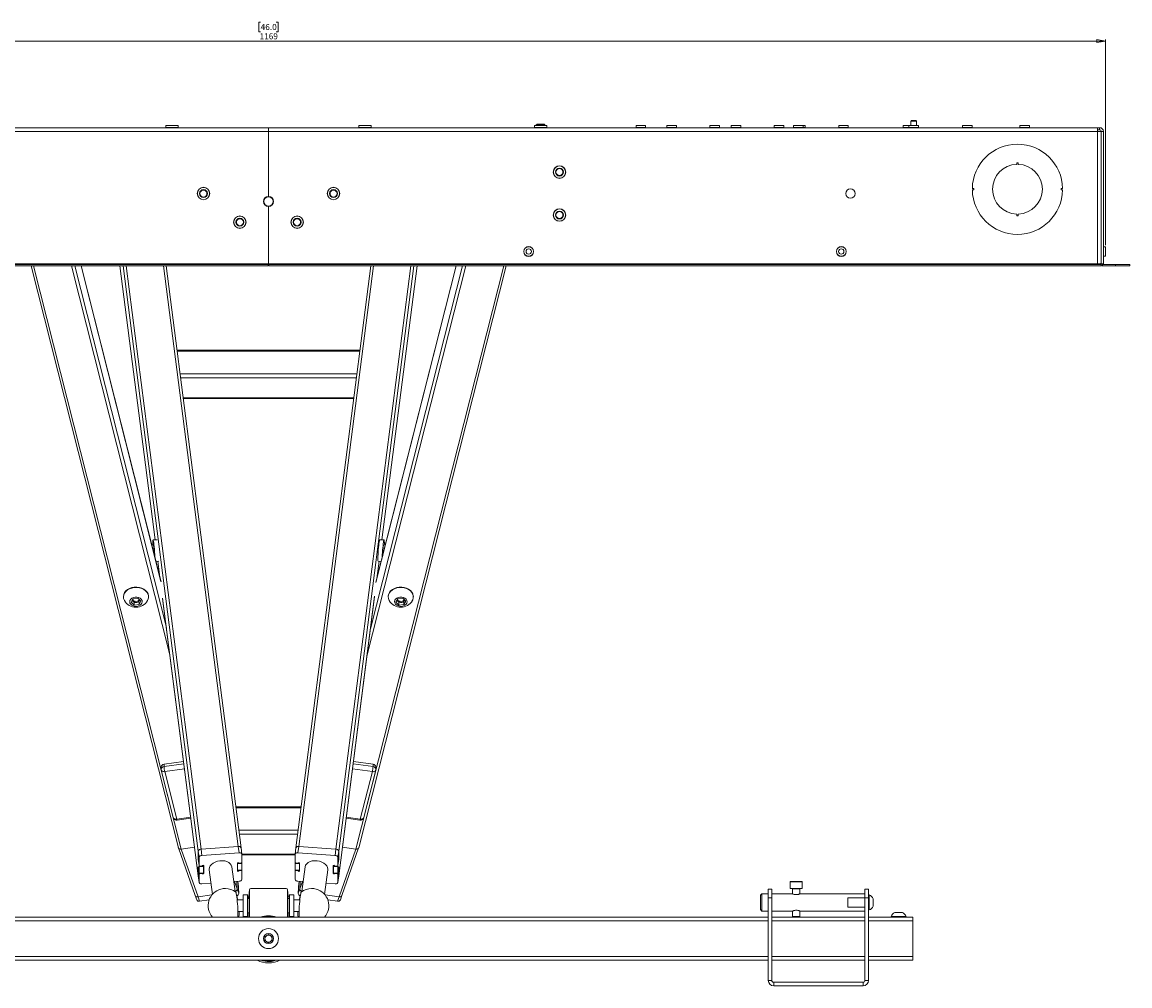
# Paper-space layout 'PS80 OUT' of a CAD drawing. Units: millimetres. Extents: x 47 to 4931, y 321 to 3945.
# Drawn here: x 1443 to 2217, y 1991 to 2665 of the extents above; entities that cross this region are included whole.
import ezdxf

# ---------------------------------------------------------------- set-up
doc = ezdxf.new("R2010")
doc.units = ezdxf.units.MM
doc.styles.add('SLDTEXTSTYLE1', font='TXT', dxfattribs={"width": 0.75})
doc.dimstyles.new('SLDDIMSTYLE0', dxfattribs={"dimtxt": 4.233333, "dimasz": 6, "dimexe": 0, "dimexo": 0.0625, "dimgap": 1.058333, "dimtad": 1, "dimdec": 1, "dimrnd": 1e-09, "dimzin": 12, "dimdsep": 46, "dimtxsty": 'SLDTEXTSTYLE1', "dimblk1": 'CLOSED', "dimblk2": 'CLOSED', "dimsah": 1, "dimcen": 0.09, "dimadec": 0, "dimazin": 3, "dimtfac": 1, "dimtdec": 1, "dimtofl": 0, "dimtmove": 0, "dimatfit": 3, "dimldrblk": 'CLOSED', "dimfxl": 1, "dimfrac": 2, "dimtolj": 1, "dimtzin": 12, "dimarcsym": 0})

# ---------------------------------------------------------------- blocks, each defined once
blk = doc.blocks.new('_Closed')
at = {"color": 0, "linetype": 'ByBlock', "lineweight": -2}
for p, q in [((-1, 0.166667), (0, 0)), ((-1, 0.166667), (-1, -0.166667)), ((0, 0), (-1, -0.166667)), ((0, 0), (-1, 0))]:
    blk.add_line(p, q, dxfattribs=at)
blk = doc.blocks.new('_D_8')
at = {"color": 7, "linetype": 'Continuous', "lineweight": 0}
for p, q in [((1609.66, 2664.66), (1608.37, 2664.66)), ((1608.37, 2664.66), (1608.37, 2657.93)), ((1620.6, 2664.66), (1621.89, 2664.66)), ((1621.89, 2664.66), (1621.89, 2657.93)), ((1608.37, 2657.93), (1609.66, 2657.93)), ((1621.89, 2657.93), (1620.6, 2657.93)), ((1030.63, 2508.78), (1030.63, 2652.43)), ((1030.63, 2651.43), (2199.63, 2651.43)), ((2199.63, 2508.78), (2199.63, 2652.43))]:
    blk.add_line(p, q, dxfattribs=at)
at = {"color": 7, "linetype": 'Continuous', "lineweight": 18, "xscale": 6, "yscale": 6}
for p, rotation in [((1030.63, 2651.43, -478.28), 179.9999999999985), ((2199.63, 2651.43, -478.28), 359.9999999999985)]:
    blk.add_blockref('_Closed', p, dxfattribs=dict(at, rotation=rotation))
at = {"color": 7, "linetype": 'Continuous', "lineweight": 18, "char_height": 4.233, "attachment_point": 1, "style": 'SLDTEXTSTYLE1'}
for s, insert in [('46.0', (1609.66, 2663.39)), ('1169', (1608.87, 2656.88))]:
    blk.add_mtext(s, dxfattribs=dict(at, insert=insert))

psp = doc.layouts.new('PS80 OUT')

# ---------------------------------------------------------------- linework, layer by layer
at = {"color": 7, "linetype": 'Continuous', "lineweight": 18}
for p, q in [((1543.48, 2592.43), (1543.48, 2591.03)), ((1543.48, 2592.43), (1552.03, 2592.43)), ((1552.03, 2591.03), (1552.03, 2592.43)), ((1678.23, 2592.43), (1678.23, 2591.03)), ((1678.23, 2592.43), (1686.78, 2592.43)), ((1686.78, 2591.03), (1686.78, 2592.43)), ((1800.85, 2592.43), (1800.85, 2591.03)), ((1800.85, 2592.43), (1809.4, 2592.43)), ((1802.68, 2593.43), (1802.13, 2592.87)), ((1802.13, 2592.87), (1802.13, 2592.43)), ((1807.74, 2592.87), (1802.13, 2592.87)), ((1807.26, 2593.43), (1802.68, 2593.43)), ((1807.57, 2593.43), (1807.26, 2593.43)), ((1808.13, 2592.87), (1807.57, 2593.43)), ((1808.13, 2592.87), (1807.74, 2592.87)), ((1808.13, 2592.43), (1808.13, 2592.87)), ((1809.4, 2591.03), (1809.4, 2592.43)), ((1871.78, 2592.43), (1871.78, 2591.03)), ((1878.48, 2592.43), (1871.78, 2592.43)), ((1878.48, 2591.03), (1878.48, 2592.43)), ((1893.3, 2592.43), (1893.3, 2591.03)), ((1893.3, 2592.43), (1900, 2592.43)), ((1900, 2591.03), (1900, 2592.43)), ((1923.3, 2592.43), (1923.3, 2591.03)), ((1923.3, 2592.43), (1930, 2592.43)), ((1930, 2591.03), (1930, 2592.43)), ((1938.3, 2592.43), (1938.3, 2591.03)), ((1938.3, 2592.43), (1945, 2592.43)), ((1945, 2591.03), (1945, 2592.43)), ((1968.3, 2592.43), (1968.3, 2591.03)), ((1968.3, 2592.43), (1975, 2592.43)), ((1975, 2591.03), (1975, 2592.43)), ((1981.78, 2592.43), (1981.78, 2591.03)), ((1988.48, 2592.43), (1981.78, 2592.43)), ((1988.48, 2591.03), (1988.48, 2592.43)), ((1988.48, 2592.43), (1990, 2592.43)), ((1990, 2591.03), (1990, 2592.43)), ((2013.3, 2592.43), (2013.3, 2591.03)), ((2013.3, 2592.43), (2020, 2592.43)), ((2020, 2591.03), (2020, 2592.43)), ((2058.23, 2592.43), (2058.23, 2591.03)), ((2058.23, 2592.43), (2062.28, 2592.43)), ((2062.28, 2592.43), (2062.28, 2591.03)), ((2062.28, 2592.43), (2068.98, 2592.43)), ((2064.02, 2595.93), (2063.63, 2595.54)), ((2063.63, 2595.54), (2063.63, 2592.43)), ((2067.63, 2595.54), (2063.63, 2595.54)), ((2067.24, 2595.93), (2064.02, 2595.93)), ((2067.63, 2595.54), (2067.24, 2595.93)), ((2067.63, 2592.43), (2067.63, 2595.54)), ((2068.98, 2591.03), (2068.98, 2592.43)), ((2099.78, 2592.43), (2099.78, 2591.03)), ((2099.78, 2592.43), (2106.48, 2592.43)), ((2106.48, 2591.03), (2106.48, 2592.43)), ((2139.78, 2592.43), (2139.78, 2591.03)), ((2139.78, 2592.43), (2146.48, 2592.43)), ((2146.48, 2591.03), (2146.48, 2592.43)), ((1036.33, 2590.93), (1615.13, 2590.93)), ((1036.33, 2588.33), (1615.13, 2588.33)), ((1615.13, 2590.93), (1615.13, 2588.33)), ((1615.13, 2590.93), (2193.93, 2590.93)), ((1615.13, 2542.93), (1615.13, 2588.33)), ((1615.13, 2588.33), (2193.93, 2588.33)), ((2193.93, 2588.33), (2193.93, 2590.93)), ((2193.93, 2590.93), (2195.53, 2590.93)), ((2193.93, 2589.43), (2195.53, 2589.43)), ((2193.93, 2495.93), (2193.93, 2588.33)), ((2193.93, 2588.33), (2196.53, 2588.33)), ((2195.53, 2589.43), (2195.53, 2590.93)), ((2196.53, 2496.32), (2196.53, 2588.33)), ((2198.13, 2588.33), (2196.63, 2588.33)), ((2196.63, 2588.33), (2196.63, 2495.93)), ((2198.13, 2588.33), (2198.13, 2495.93)), ((2137.63, 2566.42), (2138.63, 2566.42)), ((2137.63, 2565.32), (2137.63, 2566.42)), ((2138.63, 2566.42), (2138.63, 2565.32)), ((2107.63, 2548.43), (2106.63, 2548.43)), ((2106.63, 2547.43), (2107.63, 2547.43)), ((2107.63, 2547.43), (2107.63, 2548.43)), ((2168.62, 2548.43), (2168.62, 2547.43)), ((2169.62, 2548.43), (2168.62, 2548.43)), ((2168.62, 2547.43), (2169.62, 2547.43)), ((1615.13, 2495.93), (1615.13, 2535.93)), ((2137.63, 2529.43), (2137.63, 2530.53)), ((2138.63, 2529.43), (2137.63, 2529.43)), ((2138.63, 2530.53), (2138.63, 2529.43)), ((2196.53, 2509.43), (2196.63, 2509.43)), ((2199.63, 2507.78), (2198.23, 2507.78)), ((2199.63, 2501.08), (2199.63, 2507.78)), ((2196.63, 2499.72), (2196.53, 2499.72)), ((2198.23, 2501.08), (2199.63, 2501.08)), ((1614.88, 2495.33), (1033.68, 2495.33)), ((1614.88, 2494.43), (1033.68, 2494.43)), ((1036.33, 2495.93), (1615.13, 2495.93)), ((1449.33, 2494.43), (1552.17, 2087.95)), ((1540.06, 2273.94), (1484.27, 2494.43)), ((1511.33, 2494.43), (1535.94, 2303.04)), ((1595.98, 2087.85), (1543.7, 2494.43)), ((1612.11, 2495.33), (1612.11, 2495.93)), ((1614.88, 2495.33), (1614.88, 2494.43)), ((1615.13, 2495.93), (2193.93, 2495.93)), ((1615.38, 2494.43), (1615.38, 2495.33)), ((2196.58, 2495.33), (1615.38, 2495.33)), ((2196.58, 2494.43), (1615.38, 2494.43)), ((1618.14, 2495.33), (1618.14, 2495.93)), ((1686.56, 2494.43), (1634.28, 2087.85)), ((1678.12, 2087.94), (1781.19, 2494.43)), ((1746.24, 2494.43), (1690.19, 2273.39)), ((1694.32, 2303.04), (1718.93, 2494.43)), ((2193.81, 2495.33), (2193.81, 2495.93)), ((2196.11, 2495.93), (2193.93, 2495.93)), ((2196.58, 2495.33), (2196.58, 2494.43)), ((2198.13, 2495.93), (2196.63, 2495.93)), ((2206.63, 2495.33), (2197.58, 2495.33)), ((2197.58, 2495.33), (2197.58, 2494.43)), ((2206.63, 2494.43), (2197.58, 2494.43)), ((2206.63, 2494.43), (2206.63, 2495.33)), ((2206.63, 2495.33), (2216.63, 2495.33)), ((2216.63, 2494.43), (2206.63, 2494.43)), ((2216.63, 2495.33), (2216.63, 2494.43)), ((1678.97, 2435.42), (1551.28, 2435.42)), ((1555.61, 2401.78), (1674.65, 2401.78)), ((1534.74, 2299.45), (1533.62, 2299.37)), ((1537.46, 2303.15), (1534.48, 2302.94)), ((1695.8, 2302.94), (1692.79, 2303.15)), ((1696.77, 2299.36), (1695.55, 2299.45)), ((1536.49, 2288.02), (1538.54, 2288.17)), ((1537.85, 2288.12), (1539.29, 2276.99)), ((1690.83, 2275.93), (1692.4, 2288.12)), ((1691.71, 2288.17), (1693.9, 2288.01)), ((1513.84, 2263.45), (1513.84, 2263.2)), ((1519.16, 2259.46), (1520.48, 2261.87)), ((1521.28, 2257.41), (1519.16, 2259.46)), ((1520.34, 2260.89), (1520.76, 2261.9)), ((1521.9, 2259.62), (1520.34, 2260.89)), ((1520.48, 2261.87), (1523.91, 2262.21)), ((1521.28, 2259.22), (1521.28, 2257.41)), ((1521.9, 2260.49), (1521.9, 2259.62)), ((1524.15, 2259.99), (1521.9, 2259.62)), ((1523.91, 2262.21), (1526.03, 2260.16)), ((1524.75, 2261.4), (1524.15, 2259.99)), ((1524.15, 2260.86), (1524.15, 2259.99)), ((1526.03, 2260.16), (1524.71, 2257.76)), ((1524.71, 2259.57), (1524.71, 2257.76)), ((1525.1, 2260.67), (1525.19, 2260.97)), ((1531.34, 2263.2), (1531.34, 2263.45)), ((1541.22, 2261.96), (1566.13, 2068.24)), ((1664.13, 2068.24), (1689.21, 2263.28)), ((1698.78, 2263.47), (1698.78, 2263.22)), ((1704.1, 2259.48), (1705.41, 2261.89)), ((1706.21, 2257.43), (1704.1, 2259.48)), ((1705.28, 2260.91), (1705.7, 2261.91)), ((1706.84, 2259.63), (1705.28, 2260.91)), ((1705.41, 2261.89), (1708.85, 2262.23)), ((1706.21, 2259.24), (1706.21, 2257.43)), ((1706.84, 2260.51), (1706.84, 2259.63)), ((1709.09, 2260.01), (1706.84, 2259.63)), ((1708.85, 2262.23), (1710.96, 2260.18)), ((1709.68, 2261.42), (1709.09, 2260.01)), ((1709.09, 2260.88), (1709.09, 2260.01)), ((1710.96, 2260.18), (1709.65, 2257.77)), ((1709.65, 2259.59), (1709.65, 2257.77)), ((1710.03, 2260.69), (1710.13, 2260.99)), ((1716.28, 2263.22), (1716.28, 2263.47)), ((1524.71, 2257.76), (1521.28, 2257.41)), ((1709.65, 2257.77), (1706.21, 2257.43)), ((1540.16, 2144.43), (1540.16, 2142.78)), ((1542.2, 2146.28), (1555.84, 2148.22)), ((1542.2, 2146.28), (1542.2, 2144.62)), ((1674.41, 2148.22), (1688.13, 2146.26)), ((1688.13, 2146.26), (1688.13, 2144.61)), ((1690.16, 2142.77), (1690.14, 2142.54)), ((1690.16, 2142.77), (1690.16, 2144.42)), ((1540.24, 2142.17), (1548.63, 2109.02)), ((1551.05, 2107.98), (1542.66, 2141.13)), ((1687.66, 2141.11), (1679.25, 2107.97)), ((1681.68, 2109.01), (1690.08, 2142.15)), ((1690.11, 2142.3), (1690.08, 2142.15)), ((1637.97, 2116.57), (1592.28, 2116.57)), ((1551.4, 2107.16), (1560.95, 2108.52)), ((1669.31, 2108.52), (1678.9, 2107.15)), ((1593.99, 2088.92), (1568.11, 2087.05)), ((1593.99, 2088.92), (1594.57, 2084.45)), ((1636.26, 2088.92), (1635.69, 2084.45)), ((1662.14, 2087.05), (1636.26, 2088.92)), ((1552.21, 2087.85), (1563.9, 2054.64)), ((1563.55, 2088.26), (1554.16, 2086.93)), ((1565.9, 2053.6), (1554.16, 2086.93)), ((1566.12, 2085.58), (1566.7, 2081.11)), ((1566.12, 2085.58), (1566.12, 2079.95)), ((1566.12, 2085.58), (1566.12, 2079.55)), ((1566.7, 2081.11), (1566.7, 2075.48)), ((1568.11, 2087.05), (1568.69, 2082.58)), ((1594.57, 2084.45), (1568.69, 2082.58)), ((1596.55, 2083.38), (1595.98, 2087.85)), ((1596.56, 2077.63), (1596.56, 2083.26)), ((1596.56, 2082.92), (1633.7, 2082.92)), ((1634.28, 2087.85), (1633.7, 2083.38)), ((1633.7, 2083.26), (1633.7, 2077.63)), ((1661.57, 2082.58), (1635.69, 2084.45)), ((1662.14, 2087.05), (1661.57, 2082.58)), ((1664.13, 2085.58), (1663.56, 2081.11)), ((1663.56, 2075.48), (1663.56, 2081.11)), ((1664.13, 2079.95), (1664.13, 2085.58)), ((1664.13, 2079.55), (1664.13, 2085.58)), ((1664.37, 2053.59), (1676.13, 2086.92)), ((1666.37, 2054.63), (1678.09, 2087.84)), ((1676.13, 2086.92), (1666.7, 2088.26)), ((1566.12, 2079.95), (1566.7, 2075.48)), ((1566.12, 2079.95), (1566.12, 2079.92)), ((1566.12, 2079.92), (1566.7, 2075.45)), ((1566.12, 2074.38), (1566.12, 2068.35)), ((1566.12, 2073.98), (1566.7, 2069.51)), ((1566.12, 2073.98), (1566.12, 2068.35)), ((1566.65, 2075.45), (1566.22, 2078.81)), ((1566.27, 2078.81), (1566.22, 2078.81)), ((1566.65, 2070.28), (1566.22, 2073.64)), ((1569.68, 2074.96), (1566.7, 2074.75)), ((1566.7, 2074.75), (1566.7, 2070.24)), ((1568.89, 2075.3), (1567.19, 2075.18)), ((1569.68, 2070.46), (1569.68, 2074.96)), ((1569.88, 2070.07), (1569.88, 2075.38)), ((1591.78, 2057.37), (1589.56, 2074.59)), ((1593.37, 2077.07), (1593.37, 2071.77)), ((1593.52, 2072.22), (1593.37, 2073.4)), ((1596.56, 2076.9), (1593.57, 2076.69)), ((1593.57, 2076.69), (1593.57, 2072.18)), ((1594.36, 2077.2), (1594.37, 2077.14)), ((1596.06, 2077.26), (1594.37, 2077.14)), ((1596.56, 2072.39), (1596.56, 2076.9)), ((1636.68, 2076.69), (1633.7, 2076.9)), ((1633.7, 2076.9), (1633.7, 2072.39)), ((1635.89, 2077.14), (1634.19, 2077.26)), ((1635.89, 2077.2), (1635.89, 2077.14)), ((1636.68, 2072.18), (1636.68, 2076.69)), ((1636.73, 2072.22), (1636.88, 2073.4)), ((1636.88, 2071.77), (1636.88, 2077.07)), ((1640.69, 2074.59), (1638.48, 2057.37)), ((1660.37, 2075.38), (1660.37, 2070.07)), ((1663.56, 2074.75), (1660.57, 2074.96)), ((1660.57, 2074.96), (1660.57, 2070.46)), ((1663.06, 2075.18), (1661.37, 2075.3)), ((1664.13, 2079.95), (1663.56, 2075.48)), ((1663.56, 2075.45), (1664.13, 2079.92)), ((1663.56, 2070.24), (1663.56, 2074.75)), ((1664.13, 2073.98), (1663.56, 2069.51)), ((1663.61, 2075.45), (1664.04, 2078.81)), ((1663.61, 2070.28), (1664.04, 2073.64)), ((1664.04, 2078.81), (1663.99, 2078.81)), ((1664.13, 2079.92), (1664.13, 2079.95)), ((1664.13, 2068.35), (1664.13, 2074.38)), ((1664.13, 2068.35), (1664.13, 2073.98)), ((1566.12, 2068.35), (1566.7, 2063.88)), ((1566.12, 2068.35), (1566.13, 2068.24)), ((1566.13, 2068.24), (1566.7, 2063.77)), ((1566.68, 2070.12), (1569.67, 2070.33)), ((1566.7, 2070.24), (1569.68, 2070.46)), ((1566.7, 2069.51), (1566.7, 2063.88)), ((1567.19, 2069.88), (1568.89, 2070)), ((1568.85, 2070.27), (1568.89, 2070)), ((1573.66, 2073), (1573.69, 2072.55)), ((1573.69, 2072.55), (1575.91, 2055.33)), ((1593.56, 2072.05), (1596.55, 2072.27)), ((1593.57, 2072.18), (1596.56, 2072.39)), ((1594.33, 2072.11), (1594.37, 2071.84)), ((1594.37, 2071.84), (1596.06, 2071.96)), ((1596.56, 2071.69), (1596.48, 2072.26)), ((1596.56, 2066.03), (1596.56, 2071.67)), ((1633.7, 2072.39), (1636.68, 2072.18)), ((1633.77, 2072.26), (1633.7, 2071.69)), ((1633.7, 2071.67), (1633.7, 2066.03)), ((1633.71, 2072.27), (1636.69, 2072.05)), ((1634.19, 2071.96), (1635.89, 2071.84)), ((1635.92, 2072.11), (1635.89, 2071.84)), ((1654.35, 2055.33), (1656.56, 2072.55)), ((1660.57, 2070.46), (1663.56, 2070.24)), ((1660.58, 2070.33), (1663.57, 2070.12)), ((1661.4, 2070.27), (1661.37, 2070)), ((1661.37, 2070), (1663.06, 2069.88)), ((1663.55, 2063.77), (1664.13, 2068.24)), ((1663.56, 2063.88), (1663.56, 2069.51)), ((1664.13, 2068.35), (1663.56, 2063.88)), ((1664.13, 2068.24), (1664.13, 2068.35)), ((1568.69, 2062.7), (1574.9, 2063.15)), ((1590.89, 2064.3), (1594.57, 2064.56)), ((1592.95, 2064.45), (1593.3, 2059.21)), ((1593.3, 2059.21), (1594.36, 2056.18)), ((1593.87, 2063.52), (1593.53, 2064.49)), ((1593.6, 2064.28), (1593.76, 2064.3)), ((1593.68, 2064.44), (1593.66, 2064.5)), ((1593.89, 2063.42), (1594.36, 2056.18)), ((1601.83, 2039.48), (1601.83, 2058.48)), ((1627.43, 2059.48), (1602.83, 2059.48)), ((1628.43, 2058.48), (1628.43, 2039.48)), ((1635.69, 2064.56), (1639.37, 2064.3)), ((1635.9, 2056.19), (1636.38, 2063.42)), ((1636.97, 2059.22), (1635.9, 2056.19)), ((1636.74, 2064.49), (1636.4, 2063.52)), ((1636.5, 2064.3), (1636.67, 2064.28)), ((1636.59, 2064.44), (1636.61, 2064.5)), ((1636.97, 2059.22), (1637.32, 2064.45)), ((1655.35, 2063.15), (1661.57, 2062.7)), ((1964.13, 2058.98), (1966.63, 2058.98)), ((1964.13, 2052.98), (1964.13, 2058.98)), ((1966.63, 2058.98), (1966.63, 2052.98)), ((1979.38, 2064.23), (1979.38, 2059.48)), ((1979.38, 2059.48), (1987.88, 2059.48)), ((1979.63, 2064.48), (1987.63, 2064.48)), ((1981.13, 2059.28), (1981.13, 2055.73)), ((1986.13, 2055.73), (1986.13, 2059.28)), ((1987.88, 2059.48), (1987.88, 2064.23)), ((2031.63, 2058.98), (2034.13, 2058.98)), ((2031.63, 2052.98), (2031.63, 2058.98)), ((2034.13, 2058.98), (2034.13, 2052.98)), ((1563.9, 2054.64), (1564.97, 2051.61)), ((1575.61, 2054.98), (1565.9, 2053.6)), ((1565.9, 2053.6), (1566.97, 2050.57)), ((1573.68, 2051.52), (1566.97, 2050.57)), ((1597.47, 2051.49), (1593.22, 2051.49)), ((1600.49, 2054.99), (1597.47, 2054.99)), ((1597.47, 2054.56), (1597.47, 2054.99)), ((1597.47, 2039.97), (1597.47, 2054.56)), ((1600.64, 2054.99), (1600.49, 2054.99)), ((1600.49, 2054.56), (1600.49, 2054.99)), ((1600.49, 2039.97), (1600.49, 2054.56)), ((1601.63, 2053.73), (1600.49, 2053.73)), ((1601.63, 2052.49), (1600.49, 2052.49)), ((1600.64, 2053.73), (1600.64, 2054.99)), ((1601.13, 2052.49), (1601.13, 2053.48)), ((1601.48, 2053.48), (1601.31, 2052.49)), ((1601.63, 2053.48), (1601.48, 2053.48)), ((1601.63, 2039.48), (1601.63, 2056.98)), ((1628.63, 2056.98), (1628.63, 2039.48)), ((1629.76, 2053.73), (1628.63, 2053.73)), ((1629.76, 2052.49), (1628.63, 2052.49)), ((1629.76, 2054.99), (1629.62, 2054.99)), ((1629.62, 2054.99), (1629.62, 2053.73)), ((1632.78, 2054.99), (1629.76, 2054.99)), ((1629.76, 2054.99), (1629.76, 2042.9)), ((1632.78, 2054.99), (1632.78, 2042.9)), ((1637.03, 2051.49), (1632.78, 2051.49)), ((1664.37, 2053.59), (1654.65, 2054.98)), ((1663.3, 2050.56), (1656.57, 2051.52)), ((1664.37, 2053.59), (1663.3, 2050.56)), ((1665.3, 2051.6), (1666.37, 2054.63)), ((1959.63, 2055.73), (1958.63, 2054.73)), ((1958.63, 2044.73), (1958.63, 2054.73)), ((1964.13, 2055.73), (1959.63, 2055.73)), ((1959.63, 2055.73), (1959.63, 2043.73)), ((1964.13, 2052.98), (1964.13, 1995.28)), ((1966.63, 2052.98), (1964.13, 2052.98)), ((1981.13, 2055.73), (1966.63, 2055.73)), ((1966.63, 2052.98), (1966.63, 1995.28)), ((2031.63, 2055.73), (1986.13, 2055.73)), ((2019.63, 2053.05), (2031.63, 2053.05)), ((2019.63, 2053.05), (2019.63, 2046.42)), ((2034.13, 2052.98), (2031.63, 2052.98)), ((2031.63, 1995.28), (2031.63, 2052.98)), ((2034.51, 2054.98), (2034.13, 2054.98)), ((2034.13, 1995.28), (2034.13, 2052.98)), ((2034.51, 2054.98), (2034.51, 2047.73)), ((2037.43, 2052.36), (2037.43, 2048.73)), ((1593.76, 2043.47), (1597.47, 2043.47)), ((1600.49, 2042.47), (1601.63, 2042.47)), ((1600.64, 2039.97), (1600.64, 2042.47)), ((1628.63, 2042.47), (1629.76, 2042.47)), ((1629.62, 2042.47), (1629.62, 2039.97)), ((1629.76, 2042.9), (1629.76, 2039.97)), ((1632.78, 2043.47), (1636.49, 2043.47)), ((1632.78, 2042.9), (1632.78, 2039.97)), ((1958.63, 2044.73), (1959.63, 2043.73)), ((1959.63, 2043.73), (1964.13, 2043.73)), ((1966.63, 2043.73), (1981.13, 2043.73)), ((1981.13, 2043.73), (1981.13, 2039.93)), ((1986.13, 2039.93), (1986.13, 2043.73)), ((1986.13, 2043.73), (2031.63, 2043.73)), ((2019.63, 2046.42), (2031.63, 2046.42)), ((2034.13, 2044.48), (2034.51, 2044.48)), ((2034.51, 2047.73), (2034.51, 2044.48)), ((2037.43, 2048.73), (2037.43, 2047.11)), ((2052.5, 2042.78), (2057.75, 2042.78)), ((1964.13, 2039.48), (1266.13, 2039.48)), ((1594.07, 2039.48), (1594.36, 2039.82)), ((1597.47, 2039.97), (1600.49, 2039.97)), ((1600.49, 2039.97), (1600.64, 2039.97)), ((1629.62, 2039.97), (1629.76, 2039.97)), ((1629.76, 2039.97), (1632.78, 2039.97)), ((1635.89, 2039.82), (1636.18, 2039.48)), ((2031.63, 2039.48), (1966.63, 2039.48)), ((1981.13, 2039.93), (1981.57, 2039.48)), ((1981.13, 2039.93), (1986.13, 2039.93)), ((1985.68, 2039.48), (1986.13, 2039.93)), ((2065.13, 2039.48), (2034.13, 2039.48)), ((2049.88, 2039.86), (2049.88, 2039.48)), ((2049.88, 2039.86), (2060.38, 2039.86)), ((2060.38, 2039.48), (2060.38, 2039.86)), ((2065.13, 2039.48), (2065.13, 2036.98)), ((2065.13, 2036.98), (2065.13, 2011.98)), ((1612.68, 2026.01), (1615.22, 2027.37)), ((1615.22, 2027.37), (1617.67, 2025.84)), ((1612.58, 2023.12), (1612.68, 2026.01)), ((1615.03, 2021.6), (1612.58, 2023.12)), ((1617.58, 2022.96), (1615.03, 2021.6)), ((1617.67, 2025.84), (1617.58, 2022.96)), ((2065.13, 2011.98), (2065.13, 2009.48)), ((1964.13, 2009.48), (1266.13, 2009.48)), ((2031.63, 2009.48), (1966.63, 2009.48)), ((2065.13, 2009.48), (2034.13, 2009.48)), ((1964.13, 1995.28), (1966.63, 1995.28)), ((1967.93, 1993.98), (1967.93, 1991.48)), ((1967.93, 1993.98), (2030.33, 1993.98)), ((1967.93, 1991.48), (2030.33, 1991.48)), ((2030.33, 1991.48), (2030.33, 1993.98)), ((2031.63, 1995.28), (2034.13, 1995.28))]:
    psp.add_line(p, q, dxfattribs=at)
at = {"color": 8, "linetype": 'Continuous', "lineweight": 18}
for p, q in [((1543.48, 2591.03), (1552.03, 2591.03)), ((1678.23, 2591.03), (1686.78, 2591.03)), ((1800.85, 2591.03), (1809.4, 2591.03)), ((1878.48, 2591.03), (1871.78, 2591.03)), ((1893.3, 2591.03), (1900, 2591.03)), ((1923.3, 2591.03), (1930, 2591.03)), ((1938.3, 2591.03), (1945, 2591.03)), ((1968.3, 2591.03), (1975, 2591.03)), ((1988.48, 2591.03), (1981.78, 2591.03)), ((1988.48, 2591.03), (1990, 2591.03)), ((2013.3, 2591.03), (2020, 2591.03)), ((2058.23, 2591.03), (2062.28, 2591.03)), ((2062.28, 2591.03), (2068.98, 2591.03)), ((2099.78, 2591.03), (2106.48, 2591.03)), ((2139.78, 2591.03), (2146.48, 2591.03)), ((2196.63, 2507.78), (2196.53, 2507.78)), ((2198.23, 2501.08), (2198.23, 2507.78)), ((1451.05, 2494.43), (1554.16, 2086.93)), ((1477.52, 2494.43), (1546.26, 2222.74)), ((1479.89, 2494.43), (1543.81, 2241.79)), ((1484.24, 2494.43), (1540.09, 2273.71)), ((1535.94, 2303.04), (1511.33, 2494.43)), ((1566.12, 2085.58), (1513.55, 2494.43)), ((1568.11, 2087.05), (1515.73, 2494.43)), ((1593.99, 2088.92), (1541.85, 2494.43)), ((1636.26, 2088.92), (1688.41, 2494.43)), ((1662.14, 2087.05), (1714.53, 2494.43)), ((1664.13, 2085.58), (1716.71, 2494.43)), ((1779.46, 2494.43), (1676.13, 2086.92)), ((1753, 2494.43), (1683.88, 2221.83)), ((1750.63, 2494.43), (1686.32, 2240.81)), ((1746.27, 2494.43), (1690.16, 2273.16)), ((1694.31, 2303.04), (1718.92, 2494.43)), ((1678.88, 2434.75), (1551.37, 2434.75)), ((1676.86, 2419.02), (1553.39, 2419.02)), ((1676.5, 2416.2), (1553.75, 2416.2)), ((1674.71, 2402.28), (1555.54, 2402.28)), ((1539.3, 2276.93), (1537.86, 2288.12)), ((1690.82, 2275.87), (1692.39, 2288.12)), ((1566.12, 2068.35), (1541.18, 2262.33)), ((1664.13, 2068.35), (1689.25, 2263.64)), ((1542.2, 2144.62), (1556.05, 2146.59)), ((1542.66, 2141.13), (1556.5, 2143.09)), ((1673.75, 2143.1), (1687.66, 2141.11)), ((1674.2, 2146.59), (1688.13, 2144.61)), ((1592.37, 2115.89), (1637.88, 2115.89)), ((1560.84, 2109.37), (1551.05, 2107.98)), ((1679.25, 2107.97), (1669.42, 2109.37)), ((1594.39, 2100.17), (1635.86, 2100.17)), ((1594.75, 2097.34), (1635.5, 2097.34)), ((1596.54, 2083.43), (1633.71, 2083.43)), ((1566.17, 2079.56), (1566.12, 2079.55)), ((1566.12, 2074.38), (1566.16, 2074.39)), ((1566.65, 2075.45), (1566.7, 2075.46)), ((1569.21, 2075.64), (1569.56, 2075.66)), ((1569.87, 2075.43), (1569.88, 2075.38)), ((1593.69, 2077.4), (1594.05, 2077.43)), ((1636.21, 2077.43), (1636.56, 2077.4)), ((1660.38, 2075.43), (1660.37, 2075.38)), ((1660.69, 2075.66), (1661.05, 2075.64)), ((1663.56, 2075.46), (1663.61, 2075.45)), ((1664.13, 2079.55), (1664.08, 2079.56)), ((1664.09, 2074.39), (1664.13, 2074.38)), ((1567.16, 2070.15), (1567.19, 2069.88)), ((1569.68, 2071.62), (1569.88, 2070.07)), ((1596.03, 2072.23), (1596.06, 2071.96)), ((1634.23, 2072.23), (1634.19, 2071.96)), ((1660.57, 2071.62), (1660.37, 2070.07)), ((1663.1, 2070.15), (1663.06, 2069.88)), ((1593.3, 2059.21), (1591.49, 2064.34)), ((1593.52, 2064.49), (1593.89, 2063.42)), ((1593.55, 2064.42), (1593.68, 2064.44)), ((1636.75, 2064.49), (1636.38, 2063.42)), ((1636.59, 2064.44), (1636.72, 2064.42)), ((1636.97, 2059.22), (1638.78, 2064.34)), ((1987.88, 2064.23), (1979.38, 2064.23)), ((1984.93, 2059.28), (1981.13, 2059.28)), ((1986.13, 2059.28), (1984.93, 2059.28)), ((1964.13, 2036.98), (1266.13, 2036.98)), ((2031.63, 2036.98), (1966.63, 2036.98)), ((2065.13, 2036.98), (2034.13, 2036.98)), ((1964.13, 2011.98), (1266.13, 2011.98)), ((2031.63, 2011.98), (1966.63, 2011.98)), ((2065.13, 2011.98), (2034.13, 2011.98))]:
    psp.add_line(p, q, dxfattribs=at)
at = {"color": 7, "linetype": 'Continuous', "lineweight": 18, "flags": 128}
for points in [[(1535.27, 2298.25), (1535.12, 2299.68), (1534.96, 2300.91), (1534.81, 2301.88), (1534.67, 2302.56), (1534.54, 2302.9), (1534.44, 2302.89), (1534.36, 2302.53), (1534.32, 2301.85), (1534.31, 2300.86), (1534.33, 2299.62), (1534.33, 2299.42)], [(1692.79, 2303.15), (1692.68, 2302.97), (1692.54, 2302.45), (1692.39, 2301.61), (1692.24, 2300.49), (1692.08, 2299.15), (1691.94, 2297.64), (1691.8, 2296.04), (1691.69, 2294.43), (1691.61, 2292.87), (1691.56, 2291.44), (1691.54, 2290.21), (1691.55, 2289.23), (1691.59, 2288.56), (1691.67, 2288.21), (1691.71, 2288.17)], [(1695.8, 2302.94), (1695.68, 2302.76), (1695.55, 2302.23), (1695.4, 2301.39), (1695.24, 2300.28), (1695.09, 2298.93), (1694.94, 2297.43), (1694.81, 2295.83), (1694.7, 2294.21), (1694.62, 2292.65), (1694.56, 2291.22), (1694.55, 2290.58)], [(1521.42, 2269.95), (1519.7, 2269.64), (1518.1, 2269.08), (1516.68, 2268.29), (1515.5, 2267.3), (1514.62, 2266.15), (1514.06, 2264.89), (1513.84, 2263.57), (1513.84, 2263.45)], [(1521.42, 2269.7), (1519.7, 2269.39), (1518.1, 2268.83), (1516.68, 2268.03), (1515.5, 2267.04), (1514.62, 2265.89), (1514.06, 2264.64), (1513.84, 2263.32), (1513.99, 2262), (1514.49, 2260.72), (1514.55, 2260.61)], [(1531.34, 2263.45), (1531.31, 2264), (1530.99, 2265.3), (1530.32, 2266.53), (1529.33, 2267.63), (1528.07, 2268.56), (1526.59, 2269.29), (1524.94, 2269.77), (1523.19, 2270), (1521.42, 2269.95)], [(1530.63, 2260.61), (1530.89, 2261.12), (1531.28, 2262.42), (1531.31, 2263.74), (1530.99, 2265.05), (1530.32, 2266.28), (1529.33, 2267.38), (1528.07, 2268.31), (1526.59, 2269.04), (1524.94, 2269.52), (1523.19, 2269.74), (1521.42, 2269.7)], [(1706.36, 2269.97), (1704.64, 2269.66), (1703.04, 2269.1), (1701.62, 2268.31), (1700.44, 2267.31), (1699.55, 2266.17), (1698.99, 2264.91), (1698.78, 2263.59), (1698.78, 2263.47)], [(1706.36, 2269.72), (1704.64, 2269.41), (1703.04, 2268.85), (1701.62, 2268.05), (1700.44, 2267.06), (1699.55, 2265.91), (1698.99, 2264.65), (1698.78, 2263.34), (1698.93, 2262.01), (1699.43, 2260.74), (1699.49, 2260.63)], [(1716.28, 2263.47), (1716.25, 2264.01), (1715.93, 2265.32), (1715.26, 2266.55), (1714.27, 2267.65), (1713.01, 2268.58), (1711.53, 2269.31), (1709.88, 2269.79), (1708.13, 2270.01), (1706.36, 2269.97)], [(1715.57, 2260.63), (1715.83, 2261.14), (1716.22, 2262.44), (1716.25, 2263.76), (1715.93, 2265.07), (1715.26, 2266.3), (1714.27, 2267.4), (1713.01, 2268.33), (1711.53, 2269.05), (1709.88, 2269.54), (1708.13, 2269.76), (1706.36, 2269.72)], [(1522.01, 2263.06), (1520.81, 2262.81), (1519.76, 2262.31), (1518.93, 2261.61), (1518.41, 2260.76), (1518.22, 2259.84), (1518.38, 2258.91), (1518.89, 2258.06), (1519.7, 2257.35), (1520.74, 2256.84), (1521.93, 2256.57), (1523.18, 2256.56), (1524.37, 2256.82), (1525.43, 2257.31), (1526.25, 2258.01), (1526.78, 2258.86), (1526.97, 2259.78), (1526.8, 2260.71), (1526.29, 2261.56), (1525.49, 2262.27), (1524.45, 2262.78), (1523.25, 2263.05), (1522.01, 2263.06)], [(1706.95, 2263.08), (1705.75, 2262.83), (1704.7, 2262.33), (1703.87, 2261.63), (1703.34, 2260.78), (1703.16, 2259.86), (1703.32, 2258.93), (1703.83, 2258.08), (1704.64, 2257.37), (1705.68, 2256.86), (1706.87, 2256.59), (1708.11, 2256.58), (1709.31, 2256.83), (1710.37, 2257.33), (1711.19, 2258.03), (1711.72, 2258.88), (1711.91, 2259.8), (1711.74, 2260.73), (1711.23, 2261.58), (1710.43, 2262.29), (1709.38, 2262.8), (1708.19, 2263.07), (1706.95, 2263.08)], [(1678.9, 2107.15), (1678.92, 2107.15), (1678.94, 2107.16)], [(1595.98, 2087.85), (1595.94, 2087.99), (1595.83, 2088.23), (1595.65, 2088.45), (1595.4, 2088.63), (1595.1, 2088.77), (1594.75, 2088.87), (1594.38, 2088.92), (1593.99, 2088.92)], [(1595.98, 2087.85), (1595.94, 2087.99), (1595.83, 2088.23), (1595.65, 2088.45), (1595.4, 2088.63), (1595.1, 2088.77), (1594.75, 2088.87), (1594.38, 2088.92), (1593.99, 2088.92)], [(1636.26, 2088.92), (1635.87, 2088.92), (1635.5, 2088.87), (1635.16, 2088.77), (1634.85, 2088.63), (1634.61, 2088.45), (1634.42, 2088.23), (1634.31, 2087.99), (1634.28, 2087.85)], [(1636.26, 2088.92), (1635.87, 2088.92), (1635.5, 2088.87), (1635.16, 2088.77), (1634.85, 2088.63), (1634.61, 2088.45), (1634.42, 2088.23), (1634.31, 2087.99), (1634.28, 2087.85)], [(1596.56, 2083.26), (1596.52, 2083.52), (1596.41, 2083.76), (1596.22, 2083.98), (1595.98, 2084.16), (1595.67, 2084.3), (1595.33, 2084.4), (1594.96, 2084.45), (1594.57, 2084.45)], [(1635.69, 2084.45), (1635.3, 2084.45), (1634.93, 2084.4), (1634.58, 2084.3), (1634.28, 2084.16), (1634.03, 2083.98), (1633.85, 2083.76), (1633.73, 2083.52), (1633.7, 2083.26)], [(1566.12, 2079.55), (1566.12, 2079.4), (1566.14, 2079.21), (1566.15, 2079.02), (1566.17, 2078.85), (1566.19, 2078.73), (1566.2, 2078.68), (1566.21, 2078.71), (1566.22, 2078.81)], [(1566.22, 2073.64), (1566.21, 2073.79), (1566.2, 2073.98), (1566.19, 2074.17), (1566.17, 2074.34), (1566.15, 2074.46), (1566.14, 2074.51), (1566.12, 2074.48), (1566.12, 2074.38)], [(1566.7, 2075.48), (1566.71, 2075.41), (1566.73, 2075.35), (1566.78, 2075.3), (1566.84, 2075.25), (1566.92, 2075.22), (1567, 2075.19), (1567.1, 2075.18), (1567.19, 2075.18)], [(1569.88, 2075.38), (1569.84, 2075.5), (1569.74, 2075.6), (1569.57, 2075.66), (1569.38, 2075.67), (1569.19, 2075.63), (1569.03, 2075.55), (1568.92, 2075.43), (1568.89, 2075.3)], [(1589.56, 2074.59), (1589.54, 2074.72), (1589.17, 2075.81), (1588.45, 2076.8), (1587.41, 2077.63), (1586.1, 2078.28), (1584.57, 2078.71), (1582.92, 2078.9), (1581.2, 2078.83), (1579.5, 2078.53), (1577.9, 2077.99), (1576.47, 2077.24), (1575.29, 2076.32), (1574.4, 2075.28), (1573.85, 2074.15), (1573.66, 2073)], [(1594.37, 2077.14), (1594.33, 2077.27), (1594.22, 2077.36), (1594.06, 2077.43), (1593.87, 2077.44), (1593.68, 2077.4), (1593.52, 2077.31), (1593.41, 2077.2), (1593.37, 2077.07)], [(1636.88, 2077.07), (1636.84, 2077.2), (1636.74, 2077.31), (1636.57, 2077.4), (1636.38, 2077.44), (1636.19, 2077.43), (1636.03, 2077.36), (1635.92, 2077.27), (1635.89, 2077.14)], [(1656.56, 2072.55), (1656.59, 2073), (1656.4, 2074.15), (1655.85, 2075.28), (1654.97, 2076.32), (1653.78, 2077.24), (1652.36, 2077.99), (1650.76, 2078.53), (1649.06, 2078.83), (1647.34, 2078.9), (1645.68, 2078.71), (1644.16, 2078.28), (1642.85, 2077.63), (1641.8, 2076.8), (1641.08, 2075.81), (1640.71, 2074.72), (1640.69, 2074.59)], [(1661.37, 2075.3), (1661.33, 2075.43), (1661.22, 2075.55), (1661.06, 2075.63), (1660.87, 2075.67), (1660.68, 2075.66), (1660.52, 2075.6), (1660.41, 2075.5), (1660.37, 2075.38)], [(1663.06, 2075.18), (1663.16, 2075.18), (1663.25, 2075.19), (1663.34, 2075.22), (1663.41, 2075.25), (1663.47, 2075.3), (1663.52, 2075.35), (1663.55, 2075.41), (1663.56, 2075.48)], [(1664.04, 2078.81), (1664.04, 2078.71), (1664.05, 2078.68), (1664.07, 2078.73), (1664.09, 2078.85), (1664.1, 2079.02), (1664.12, 2079.21), (1664.13, 2079.4), (1664.13, 2079.55)], [(1664.13, 2074.38), (1664.13, 2074.48), (1664.12, 2074.51), (1664.1, 2074.46), (1664.09, 2074.34), (1664.07, 2074.17), (1664.05, 2073.98), (1664.04, 2073.79), (1664.04, 2073.64)], [(1566.65, 2070.28), (1566.66, 2070.22), (1566.67, 2070.17), (1566.68, 2070.13), (1566.68, 2070.12), (1566.69, 2070.12), (1566.69, 2070.14), (1566.7, 2070.18), (1566.7, 2070.24)], [(1568.89, 2070), (1568.92, 2069.88), (1569.03, 2069.78), (1569.19, 2069.72), (1569.38, 2069.71), (1569.57, 2069.75), (1569.74, 2069.83), (1569.84, 2069.94), (1569.88, 2070.07)], [(1593.37, 2071.77), (1593.41, 2071.64), (1593.52, 2071.54), (1593.68, 2071.48), (1593.87, 2071.47), (1594.06, 2071.51), (1594.22, 2071.59), (1594.33, 2071.71), (1594.37, 2071.84)], [(1593.52, 2072.22), (1593.53, 2072.15), (1593.54, 2072.1), (1593.55, 2072.07), (1593.56, 2072.05), (1593.56, 2072.06), (1593.57, 2072.08), (1593.57, 2072.12), (1593.57, 2072.18)], [(1596.56, 2071.67), (1596.55, 2071.73), (1596.52, 2071.79), (1596.47, 2071.84), (1596.41, 2071.89), (1596.34, 2071.93), (1596.25, 2071.95), (1596.16, 2071.96), (1596.06, 2071.96)], [(1634.19, 2071.96), (1634.1, 2071.96), (1634, 2071.95), (1633.92, 2071.93), (1633.84, 2071.89), (1633.78, 2071.84), (1633.73, 2071.79), (1633.71, 2071.73), (1633.7, 2071.67)], [(1635.89, 2071.84), (1635.92, 2071.71), (1636.03, 2071.59), (1636.19, 2071.51), (1636.38, 2071.47), (1636.57, 2071.48), (1636.74, 2071.54), (1636.84, 2071.64), (1636.88, 2071.77)], [(1636.68, 2072.18), (1636.68, 2072.12), (1636.69, 2072.08), (1636.69, 2072.06), (1636.7, 2072.05), (1636.7, 2072.07), (1636.71, 2072.1), (1636.72, 2072.15), (1636.73, 2072.22)], [(1660.37, 2070.07), (1660.41, 2069.94), (1660.52, 2069.83), (1660.68, 2069.75), (1660.87, 2069.71), (1661.06, 2069.72), (1661.22, 2069.78), (1661.33, 2069.88), (1661.37, 2070)], [(1663.56, 2070.24), (1663.56, 2070.18), (1663.56, 2070.14), (1663.57, 2070.12), (1663.57, 2070.12), (1663.58, 2070.13), (1663.59, 2070.17), (1663.6, 2070.22), (1663.61, 2070.28)], [(1566.7, 2063.88), (1566.73, 2063.62), (1566.85, 2063.38), (1567.03, 2063.17), (1567.28, 2062.98), (1567.58, 2062.84), (1567.93, 2062.74), (1568.3, 2062.69), (1568.69, 2062.7)], [(1593.68, 2064.44), (1593.71, 2064.36), (1593.74, 2064.31), (1593.77, 2064.3), (1593.79, 2064.33), (1593.8, 2064.4), (1593.81, 2064.5), (1593.81, 2064.51)], [(1593.87, 2063.52), (1593.88, 2063.5), (1593.89, 2063.42)], [(1636.38, 2063.42), (1636.39, 2063.51), (1636.4, 2063.52)], [(1636.46, 2064.51), (1636.46, 2064.5), (1636.47, 2064.4), (1636.48, 2064.33), (1636.5, 2064.3), (1636.53, 2064.31), (1636.56, 2064.36), (1636.59, 2064.44)], [(1661.57, 2062.7), (1661.96, 2062.69), (1662.33, 2062.74), (1662.67, 2062.84), (1662.98, 2062.98), (1663.22, 2063.17), (1663.41, 2063.38), (1663.52, 2063.62), (1663.56, 2063.88)], [(1592.34, 2056.97), (1592.35, 2056.95), (1592.49, 2056.61), (1592.65, 2055.93), (1592.82, 2054.93), (1592.99, 2053.64), (1593.16, 2052.12), (1593.32, 2050.44), (1593.47, 2048.66), (1593.6, 2046.86), (1593.69, 2045.1), (1593.76, 2043.47), (1593.8, 2042.02), (1593.8, 2040.82), (1593.76, 2039.92), (1593.72, 2039.48)], [(1636.54, 2039.48), (1636.49, 2039.92), (1636.46, 2040.82), (1636.46, 2042.02), (1636.49, 2043.47), (1636.56, 2045.1), (1636.66, 2046.86), (1636.78, 2048.66), (1636.93, 2050.44), (1637.09, 2052.12), (1637.27, 2053.64), (1637.44, 2054.93), (1637.61, 2055.93), (1637.76, 2056.61), (1637.9, 2056.95), (1637.92, 2056.97)], [(1593.78, 2040.26), (1593.87, 2040.09), (1594.14, 2039.77), (1594.36, 2039.81), (1594.52, 2040.21), (1594.62, 2040.95), (1594.65, 2042.01), (1594.62, 2043.34), (1594.61, 2043.47)], [(1635.64, 2043.47), (1635.63, 2043.34), (1635.6, 2042.01), (1635.63, 2040.96), (1635.73, 2040.21), (1635.9, 2039.81), (1636.12, 2039.77), (1636.38, 2040.1), (1636.47, 2040.26)]]:
    psp.add_lwpolyline(points, dxfattribs=at)
at = {"color": 8, "linetype": 'Continuous', "lineweight": 18, "flags": 128}
for points in [[(1542.66, 2141.13), (1542.18, 2141.09), (1541.72, 2141.12), (1541.3, 2141.21), (1540.93, 2141.36), (1540.62, 2141.57), (1540.39, 2141.82), (1540.26, 2142.12), (1540.24, 2142.19)], [(1690.08, 2142.15), (1690.07, 2142.1), (1689.93, 2141.81), (1689.7, 2141.56), (1689.4, 2141.35), (1689.02, 2141.2), (1688.6, 2141.11), (1688.14, 2141.08), (1687.66, 2141.11)], [(1548.63, 2109.02), (1548.64, 2108.97), (1548.78, 2108.68), (1549.01, 2108.42), (1549.31, 2108.22), (1549.69, 2108.06), (1550.11, 2107.97), (1550.57, 2107.94), (1551.05, 2107.98)], [(1681.68, 2109.01), (1681.66, 2108.96), (1681.52, 2108.67), (1681.3, 2108.41), (1680.99, 2108.21), (1680.62, 2108.05), (1680.19, 2107.96), (1679.73, 2107.93), (1679.25, 2107.97)], [(1611.22, 2009.48), (1613.53, 2009.07), (1615.9, 2009)], [(1615.9, 2009), (1618.25, 2009.3), (1619.03, 2009.48)]]:
    psp.add_lwpolyline(points, dxfattribs=at)
at = {"color": 7, "linetype": 'Continuous', "lineweight": 18}
for centre, radius in [((1818.33, 2559.93), 4.38), ((1818.33, 2559.93), 4.28), ((1818.33, 2559.93), 2.78), ((1818.33, 2559.93), 2.45), ((1569.73, 2544.93), 4.38), ((1569.73, 2544.93), 4.28), ((1569.73, 2544.93), 2.78), ((1569.73, 2544.93), 2.45), ((1660.53, 2544.93), 4.37), ((1660.53, 2544.93), 4.28), ((1660.53, 2544.93), 2.78), ((1660.53, 2544.93), 2.45), ((2021.53, 2544.93), 3.25), ((1615.13, 2539.43), 3.25), ((1818.33, 2529.93), 4.38), ((1818.33, 2529.93), 4.27), ((1818.33, 2529.93), 2.77), ((1818.33, 2529.93), 2.45), ((1595.13, 2524.93), 4.38), ((1595.13, 2524.93), 4.28), ((1595.13, 2524.93), 2.77), ((1595.13, 2524.93), 2.45), ((1635.13, 2524.93), 4.38), ((1635.13, 2524.93), 4.28), ((1635.13, 2524.93), 2.78), ((1635.13, 2524.93), 2.45), ((1796.83, 2504.43), 3.45), ((1796.83, 2504.43), 3.35), ((1796.83, 2504.43), 1.85), ((2015.13, 2504.43), 3.45), ((2015.13, 2504.43), 3.35), ((2015.13, 2504.43), 1.85), ((1615.13, 2024.48), 7), ((1615.13, 2024.48), 3.5)]:
    psp.add_circle(centre, radius, dxfattribs=at)
for centre, radius, start, end in [((1543.38, 2591.03), 0.1, 270, 0), ((1552.13, 2591.03), 0.1, 180, 270), ((1678.13, 2591.03), 0.1, 270, 0), ((1686.88, 2591.03), 0.1, 180, 270), ((1800.75, 2591.03), 0.1, 270, 0), ((1809.5, 2591.03), 0.1, 180, 270), ((1871.68, 2591.03), 0.1, 270, 0), ((1878.58, 2591.03), 0.1, 180, 270), ((1893.2, 2591.03), 0.1, 270, 0), ((1900.1, 2591.03), 0.1, 180, 270), ((1923.2, 2591.03), 0.1, 270, 0), ((1930.1, 2591.03), 0.1, 180, 270), ((1938.2, 2591.03), 0.1, 270, 0), ((1945.1, 2591.03), 0.1, 180, 270), ((1968.2, 2591.03), 0.1, 270, 0), ((1975.1, 2591.03), 0.1, 180, 270), ((1981.68, 2591.03), 0.1, 270, 0), ((1988.58, 2591.03), 0.1, 180, 270), ((1990.1, 2591.03), 0.1, 180, 270), ((2013.2, 2591.03), 0.1, 270, 0), ((2020.1, 2591.03), 0.1, 180, 270), ((2058.13, 2591.03), 0.1, 270, 0), ((2062.18, 2591.03), 0.1, 270, 0), ((2069.08, 2591.03), 0.1, 180, 270), ((2099.68, 2591.03), 0.1, 270, 0), ((2106.58, 2591.03), 0.1, 180, 270), ((2139.68, 2591.03), 0.1, 270, 0), ((2146.58, 2591.03), 0.1, 180, 270), ((2195.53, 2588.33), 2.6, 0, 90), ((2195.53, 2588.33), 1.1, 0, 90), ((2138.13, 2547.93), 31.5, 0.9095, 179.0905), ((2138.13, 2547.93), 17.4, 91.64666, 268.35334), ((2138.13, 2547.93), 17.4, 271.64666, 88.35334), ((2138.13, 2547.93), 31.5, 180.9095, 359.0905), ((1615.13, 2539.43), 3.5, 90, 270), ((1615.13, 2539.43), 3.5, 270, 90), ((2198.23, 2507.88), 0.1, 180, 270), ((2198.23, 2500.98), 0.1, 90, 180), ((2197.58, 2496.28), 1.85, 190.90547, 210.89815), ((2197.58, 2496.28), 1.85, 237.27956, 270), ((2197.58, 2496.28), 0.95, 201.61827, 270), ((1526.68, 2296.82), 8.47, 0.86741, 18.08753), ((1429.67, 2287.88), 106.11, 1.71365, 5.61103), ((1725.75, 2293), 30.88, 167.96088, 182.01194), ((1685.74, 2300.73), 10.3, 352.66005, 12.36183), ((1487.16, 2291.99), 48.25, 0.38932, 5.90034), ((1522.59, 2265.22), 9.27, 209.80591, 330.19409), ((1522.62, 2262.04), 2.83, 201.84578, 331.13769), ((1707.53, 2265.23), 9.27, 209.80591, 330.19409), ((1707.56, 2262.06), 2.83, 201.84578, 331.13769), ((1542.23, 2144.2), 2.08, 90.83324, 173.47905), ((1542.66, 2142.78), 2.5, 180.41871, 193.76312), ((1558.9, 2145.07), 16.71, 181.53327, 193.65079), ((1671.46, 2145.06), 16.67, 346.32033, 358.46338), ((1688.09, 2144.19), 2.08, 6.51515, 89.14935), ((1687.67, 2142.75), 2.48, 349.58897, 355.29615), ((1551.05, 2109.63), 2.5, 193.76385, 242.63473), ((1551.05, 2109.63), 2.5, 242.63391, 278.1688), ((1679.28, 2109.6), 2.47, 262.03229, 347.93188), ((1567.99, 2085.14), 1.92, 86.25387, 166.59573), ((1568.56, 2080.67), 1.92, 86.25387, 166.59573), ((1661.69, 2080.67), 1.92, 13.40427, 93.74613), ((1662.27, 2085.14), 1.92, 13.40427, 93.74613), ((1566.4, 2073.98), 0.275, 138.84699, 178.09384), ((1560.22, 2074.66), 6.48, 0.77336, 7.01434), ((1563.15, 2074.87), 6.54, 0.7901, 6.76256), ((1586.98, 2076.59), 6.59, 0.80976, 6.36427), ((1596.09, 2077.74), 0.479, 266.25387, 346.59573), ((1590.19, 2076.82), 6.37, 0.71883, 6.15061), ((1634.16, 2077.74), 0.479, 193.40427, 273.74613), ((1640.31, 2076.81), 6.61, 173.94989, 179.18067), ((1643.27, 2076.59), 6.59, 173.63573, 179.19024), ((1667.11, 2074.87), 6.54, 173.23744, 179.2099), ((1670.04, 2074.66), 6.48, 172.98566, 179.22664), ((1663.86, 2073.98), 0.275, 1.90616, 41.15301), ((1567.16, 2069.4), 0.479, 86.25387, 166.59573), ((1569.42, 2070.42), 0.263, 340.67621, 8.47663), ((1594.69, 2066.48), 1.92, 266.25387, 346.59573), ((1596.3, 2072.36), 0.263, 340.67621, 8.47663), ((1633.96, 2072.36), 0.263, 171.52337, 199.32379), ((1635.56, 2066.48), 1.92, 193.40427, 273.74613), ((1660.83, 2070.42), 0.263, 171.52337, 199.32379), ((1663.09, 2069.4), 0.479, 13.40427, 93.74613), ((1584.98, 2047.48), 12, 104.67007, 221.81031), ((1584.99, 2047.44), 12.04, 90.00985, 104.64461), ((1584.98, 2047.48), 12, 52.21001, 89.9844), ((1591.31, 2059.24), 1.99, 285.7963, 359.1934), ((1602.83, 2058.48), 1, 90, 180), ((1627.43, 2058.48), 1, 0, 90), ((1638.92, 2059.21), 1.94, 179.77693, 254.98054), ((1645.27, 2047.48), 12, 90.0156, 127.78999), ((1645.27, 2047.44), 12.04, 75.35539, 89.99015), ((1645.27, 2047.48), 12, 318.18969, 75.32993), ((1979.63, 2064.23), 0.25, 90, 180), ((1980.93, 2059.28), 0.2, 0, 90), ((1986.33, 2059.28), 0.2, 90, 180), ((1987.63, 2064.23), 0.25, 0, 90), ((1565.52, 2055.31), 1.75, 202.56741, 282.47525), ((1566.59, 2052.28), 1.75, 202.56741, 282.47525), ((1592.37, 2056.21), 1.99, 285.51481, 359.18135), ((1544.74, 2042.62), 49.69, 10.28284, 13.63472), ((1602.13, 2056.98), 0.5, 126.8699, 180), ((1628.13, 2056.98), 0.5, 0, 53.1301), ((1637.85, 2056.18), 1.95, 179.78337, 255.16516), ((1685.4, 2042.63), 49.58, 166.33074, 169.6983), ((1663.65, 2052.32), 1.8, 258.64421, 336.25788), ((1664.72, 2055.35), 1.8, 258.64421, 336.25788), ((2032.43, 2049.73), 5.65, 27.70087, 68.38979), ((2032.43, 2049.73), 5.65, 291.61021, 332.29913), ((2055.13, 2037.78), 5.65, 117.70087, 158.38979), ((2055.13, 2037.78), 5.65, 21.61021, 62.29913), ((1615.13, 2024.48), 16, 69.63587, 110.36413), ((1615.13, 2024.48), 2.5, 118.08626, 178.08626), ((1615.13, 2024.48), 2.5, 58.08626, 118.08626), ((1615.13, 2024.48), 2.5, 178.08626, 238.08626), ((1615.13, 2024.48), 2.5, 238.08626, 298.08626), ((1615.13, 2024.48), 2.5, 298.08626, 358.08626), ((1615.13, 2024.48), 2.5, 358.08626, 58.08626), ((1615.13, 2024.48), 17, 241.92751, 298.07249), ((1615.13, 2024.48), 16, 249.63587, 272.85028), ((1615.13, 2024.48), 16, 272.85028, 290.36413), ((1967.93, 1995.28), 3.8, 180, 270), ((1967.93, 1995.28), 1.3, 180, 270), ((2030.33, 1995.28), 1.3, 270, 0), ((2030.33, 1995.28), 3.8, 270, 0)]:
    psp.add_arc(centre, radius, start, end, dxfattribs=at)
at = {"color": 8, "linetype": 'Continuous', "lineweight": 18}
for centre, radius, start, end in [((1542.23, 2142.55), 2.07, 90.77192, 174.10071), ((1688.09, 2142.53), 2.08, 6.51515, 89.14935), ((1552.34, 2108.04), 1.29, 182.91662, 223.5121), ((1677.41, 2108.22), 1.86, 325.00939, 352.14057), ((1615.13, 2024.48), 15.5, 75.40745, 104.59255)]:
    psp.add_arc(centre, radius, start, end, dxfattribs=at)
at = {"color": 7, "linetype": 'Continuous', "lineweight": 18}
for centre, major_axis, ratio, start_param, end_param in [((2193.93, 2496.32), (2.6, 0), 0.274749, 5.706254, 6.283185), ((1554.1, 2088.48), (1.92, 0.58), 0.7642, 2.943859, 4.514655), ((1554.1, 2088.48), (1.92, 0.58), 0.7642, 3.106896, 4.514655), ((1676.19, 2088.47), (1.92, -0.58), 0.764148, 4.910525, 6.481321), ((1676.19, 2088.47), (1.92, -0.58), 0.764148, 4.910525, 6.317946)]:
    psp.add_ellipse(centre, major_axis=major_axis, ratio=ratio, start_param=start_param, end_param=end_param, dxfattribs=at)
for points, knots in [([(1601.13, 2053.48), (1601.13, 2053.48), (1601.15, 2053.48), (1601.34, 2053.48), (1601.48, 2053.48)], [0, 0, 0, 0, 0.268634, 1, 1, 1, 1]), ([(1981.16, 2055.72), (1981.15, 2055.72), (1981.13, 2055.73), (1981.35, 2055.64), (1981.8, 2055.48), (1982.48, 2055.29), (1983.3, 2055.18), (1984.13, 2055.19), (1984.88, 2055.32), (1985.51, 2055.5), (1985.97, 2055.67), (1986.12, 2055.73), (1986.13, 2055.73), (1986.13, 2055.73)], [0, 0, 0, 0, 0.043674, 0.141987, 0.243408, 0.35207, 0.462165, 0.563765, 0.660716, 0.763536, 0.87382, 0.982086, 1, 1, 1, 1]), ([(1986.13, 2043.73), (1986.1, 2043.74), (1986.05, 2043.77), (1985.66, 2043.92), (1985.07, 2044.11), (1984.29, 2044.26), (1983.45, 2044.3), (1982.66, 2044.21), (1981.98, 2044.04), (1981.44, 2043.86), (1981.15, 2043.74), (1981.16, 2043.75), (1981.16, 2043.75)], [0, 0, 0, 0, 0.101327, 0.202478, 0.308282, 0.419211, 0.524715, 0.622191, 0.72181, 0.829839, 0.940268, 1, 1, 1, 1])]:
    psp.add_open_spline(points, degree=3, knots=knots, dxfattribs=at)

# ---------------------------------------------------------------- dimensions: what is measured, and where the dimension line sits
dim = psp.add_linear_dim(base=(2199.63, 2651.43), p1=(1030.63, 2507.78), p2=(2199.63, 2507.78), dimstyle='SLDDIMSTYLE0', dxfattribs=at)
dim.commit()
dim.dimension.update_dxf_attribs({"geometry": '_D_8', "text_midpoint": (1615.13, 2651.43), "dimtype": 160})

doc.saveas('drawing.dxf')
